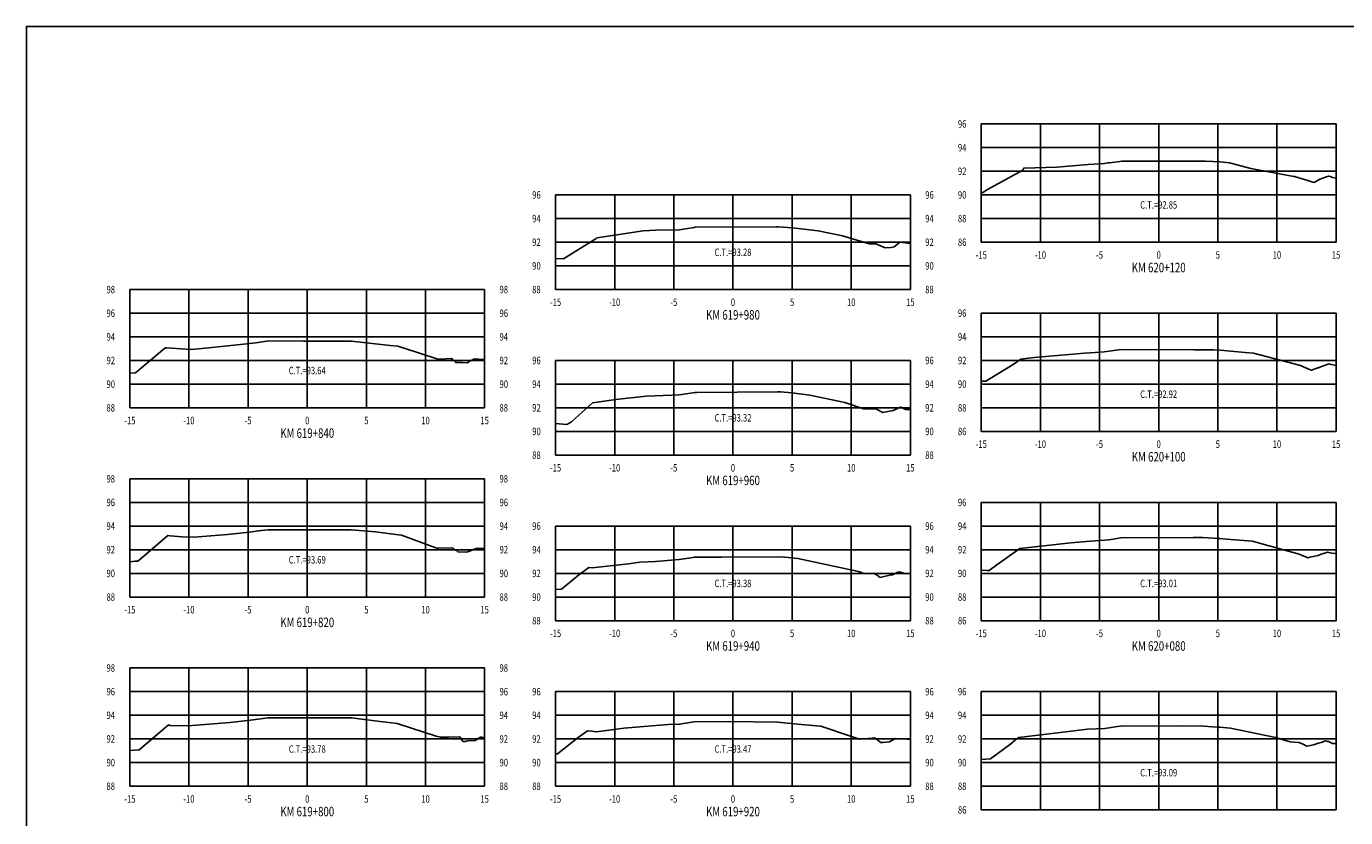
# Model space of a CAD drawing. Units: metres. Extents: x 0 to 199, y 0 to 125.
# Drawn here: x 0 to 112, y 58 to 125 of the extents above; entities that cross this region are included whole.
import ezdxf
from ezdxf.enums import TextEntityAlignment as Align

# ---------------------------------------------------------------- set-up
doc = ezdxf.new("R2010")
doc.units = ezdxf.units.M
doc.header["$LTSCALE"] = 6.35
doc.linetypes.add('HIDDEN', pattern=[0.375, 0.25, -0.125])
for name, color, linetype in [('C-SECT-ATXT', 7, 'Continuous'), ('C-SECT-CENTER', 7, 'Continuous'), ('C-SECT-EG', 7, 'HIDDEN'), ('C-SECT-GRID', 7, 'Continuous'), ('C-SECT-STA', 7, 'Continuous'), ('C-SECT-TXT', 7, 'Continuous'), ('C-SECT-TXT-EG', 7, 'Continuous'), ('Sec Marco', 7, 'Continuous'), ('Section', 7, 'Continuous')]:
    doc.layers.add(name, color=color, linetype=linetype)
doc.styles.add('ROMANS', font='ROMANS', dxfattribs={"width": 0.75})
doc.styles.get("Standard").update_dxf_attribs({"font": 'ARIAL.TTF'})

msp = doc.modelspace()

# ---------------------------------------------------------------- linework, layer by layer
at = {"layer": 'C-SECT-CENTER', "color": 122, "linetype": 'Continuous', "flags": 128}
for points in [[(95.75, 106.5), (95.75, 116.5)], [(59.75, 102.5), (59.75, 110.5)], [(23.75, 92.5), (23.75, 102.5)], [(95.75, 90.5), (95.75, 100.5)], [(59.75, 88.5), (59.75, 96.5)], [(23.75, 76.5), (23.75, 86.5)], [(95.75, 74.5), (95.75, 84.5)], [(59.75, 74.5), (59.75, 82.5)], [(23.75, 60.5), (23.75, 70.5)], [(59.75, 60.5), (59.75, 68.5)], [(95.75, 58.5), (95.75, 68.5)]]:
    msp.add_lwpolyline(points, dxfattribs=at)
at = {"layer": 'C-SECT-EG', "color": 32, "linetype": 'Continuous', "flags": 128}
for points in [[(80.75, 110.67), (80.88, 110.71), (81.26, 110.95), (84.25, 112.6), (84.35, 112.77), (87.15, 112.84), (89.79, 113.06), (90.76, 113.14), (91.18, 113.16), (91.45, 113.21), (91.58, 113.22), (92.46, 113.33), (92.63, 113.35), (99.3, 113.35), (99.6, 113.35), (99.7, 113.35), (100.96, 113.31), (101.75, 113.21), (103.55, 112.73), (107.18, 112.07), (107.22, 112.07), (108.16, 111.78), (108.29, 111.75), (108.86, 111.55), (109.34, 111.81), (109.38, 111.84), (110.11, 112.09), (110.28, 112.05), (110.45, 111.98), (110.75, 111.93)], [(44.75, 105.09), (45.3, 105.11), (45.42, 105.1), (48.18, 106.82), (48.25, 106.88), (49, 106.99), (52.15, 107.46), (53.24, 107.52), (55.2, 107.56), (56.46, 107.75), (56.53, 107.76), (63.41, 107.81), (63.54, 107.81), (63.58, 107.8), (64.79, 107.73), (66.95, 107.45), (69, 107.04), (71.27, 106.35), (71.83, 106.35), (72.43, 106.11), (72.62, 106.02), (73.13, 106.06), (73.39, 106.12), (73.8, 106.45), (73.89, 106.51), (74.75, 106.39)], [(8.75, 95.43), (8.81, 95.43), (9.22, 95.46), (11.71, 97.53), (11.76, 97.57), (11.77, 97.57), (11.84, 97.57), (13.93, 97.43), (15.44, 97.58), (18.89, 97.93), (19.61, 98.03), (20.46, 98.15), (23.44, 98.14), (27.49, 98.13), (30.76, 97.77), (31.41, 97.71), (33.08, 97.17), (34.79, 96.6), (34.93, 96.61), (35.96, 96.66), (36.06, 96.59), (36.31, 96.32), (36.85, 96.32), (37.29, 96.31), (37.54, 96.46), (37.91, 96.63), (38.64, 96.58), (38.75, 96.57)], [(80.75, 94.75), (81.13, 94.74), (83.45, 96.16), (84.1, 96.62), (85.23, 96.74), (89.47, 97.11), (90.37, 97.18), (91.15, 97.23), (92.39, 97.4), (92.59, 97.43), (98.77, 97.41), (99.58, 97.41), (100.38, 97.4), (100.96, 97.37), (103.07, 97.18), (103.76, 97.12), (107.2, 96.22), (107.74, 96.07), (107.79, 96.06), (108.5, 95.75), (108.67, 95.68), (108.67, 95.68), (109.22, 95.88), (109.27, 95.89), (109.38, 95.93), (110.13, 96.22), (110.22, 96.18), (110.75, 96.09)], [(44.75, 91.16), (45.7, 91.08), (46.09, 91.32), (47.87, 92.91), (49.85, 93.19), (52.42, 93.48), (54.59, 93.58), (55.18, 93.6), (55.42, 93.63), (56.52, 93.79), (56.68, 93.79), (63.52, 93.85), (63.76, 93.84), (64.72, 93.77), (66.24, 93.58), (69.21, 92.96), (70.78, 92.41), (71.84, 92.4), (71.87, 92.4), (71.9, 92.38), (72.41, 92.09), (72.85, 92.18), (73.29, 92.27), (73.91, 92.56), (73.92, 92.57), (73.95, 92.56), (74.35, 92.36), (74.75, 92.36)], [(8.75, 79.48), (9.21, 79.52), (9.43, 79.54), (10.12, 80.12), (11.97, 81.69), (12.15, 81.67), (13.18, 81.6), (14.18, 81.56), (17.02, 81.8), (18.88, 81.99), (19.64, 82.09), (20.41, 82.19), (24.59, 82.19), (27.46, 82.19), (29.53, 82.01), (31.47, 81.77), (31.73, 81.73), (34.63, 80.66), (34.76, 80.62), (34.86, 80.62), (36.07, 80.66), (36.2, 80.52), (36.44, 80.4), (36.5, 80.31), (37.2, 80.29), (37.4, 80.35), (37.87, 80.55), (38.11, 80.63), (38.75, 80.61)], [(80.75, 78.76), (81.22, 78.73), (81.41, 78.74), (82.06, 79.23), (84, 80.61), (88.33, 81.07), (89.97, 81.23), (91.2, 81.3), (91.51, 81.34), (91.91, 81.4), (92.55, 81.5), (98.66, 81.52), (99.47, 81.52), (100.82, 81.45), (100.93, 81.45), (101.49, 81.4), (103.67, 81.22), (104.47, 81.01), (107.63, 80.13), (107.89, 80.02), (108.39, 79.82), (108.53, 79.88), (109.24, 80.02), (109.48, 80.11), (109.89, 80.25), (110.02, 80.29), (110.39, 80.21), (110.66, 80.18), (110.75, 80.17)], [(44.75, 77.14), (44.76, 77.14), (45.26, 77.16), (46.69, 78.36), (47.57, 78.99), (47.85, 78.96), (50.92, 79.31), (51.87, 79.44), (53.19, 79.51), (55.21, 79.66), (56.37, 79.84), (56.51, 79.86), (58.77, 79.87), (63.56, 79.9), (64.13, 79.86), (65.23, 79.76), (70.36, 78.66), (70.84, 78.5), (71.51, 78.5), (71.63, 78.51), (72.04, 78.29), (72.2, 78.16), (73.12, 78.38), (73.25, 78.39), (73.68, 78.59), (73.73, 78.61), (73.92, 78.59), (74.33, 78.47), (74.75, 78.48)], [(8.75, 63.52), (9.53, 63.59), (11.03, 64.85), (12.01, 65.69), (12.17, 65.63), (13.63, 65.6), (14.4, 65.67), (17.19, 65.88), (18.96, 66.08), (20.01, 66.22), (20.42, 66.28), (22.61, 66.28), (27.49, 66.28), (29.7, 66.01), (31.35, 65.8), (34.66, 64.74), (35.03, 64.64), (35.71, 64.65), (36.62, 64.68), (36.67, 64.65), (36.91, 64.29), (37.09, 64.29), (37.31, 64.35), (37.94, 64.36), (38.35, 64.62), (38.44, 64.65), (38.51, 64.65), (38.75, 64.59)], [(44.75, 63.23), (44.9, 63.25), (46.66, 64.62), (47.45, 65.19), (47.78, 65.15), (48.21, 65.09), (50.51, 65.4), (50.85, 65.45), (54.28, 65.72), (55.24, 65.74), (55.58, 65.8), (56.48, 65.95), (59.43, 65.97), (63.52, 65.93), (65.53, 65.73), (67.17, 65.58), (69.87, 64.67), (70.46, 64.47), (71.52, 64.58), (71.74, 64.59), (72.16, 64.25), (72.25, 64.2), (72.43, 64.2), (72.99, 64.25), (73.33, 64.45), (73.52, 64.53), (73.81, 64.51), (74.49, 64.48), (74.75, 64.48)], [(80.75, 62.77), (81.54, 62.82), (83.24, 64.09), (83.67, 64.44), (83.93, 64.61), (87.2, 65.03), (89.72, 65.32), (91.19, 65.38), (92.28, 65.55), (92.52, 65.58), (97.81, 65.6), (99.55, 65.59), (100.7, 65.51), (100.92, 65.5), (101.81, 65.41), (105.64, 64.61), (106.88, 64.25), (107.61, 64.19), (107.97, 64.05), (108.28, 63.89), (108.83, 63.99), (109.27, 64.13), (109.48, 64.2), (109.85, 64.33), (110.04, 64.29), (110.1, 64.28), (110.45, 64.12), (110.75, 64.12)]]:
    msp.add_lwpolyline(points, dxfattribs=at)
at = {"layer": 'C-SECT-GRID', "color": 8, "flags": 128}
for points in [[(80.75, 116.5), (110.75, 116.5)], [(80.75, 106.5), (80.75, 116.5)], [(85.75, 106.5), (85.75, 116.5)], [(90.75, 106.5), (90.75, 116.5)], [(95.75, 106.5), (95.75, 116.5)], [(100.75, 106.5), (100.75, 116.5)], [(105.75, 106.5), (105.75, 116.5)], [(110.75, 106.5), (110.75, 116.5)], [(80.75, 114.5), (110.75, 114.5)], [(80.75, 112.5), (110.75, 112.5)], [(44.75, 110.5), (74.75, 110.5)], [(44.75, 102.5), (44.75, 110.5)], [(49.75, 102.5), (49.75, 110.5)], [(54.75, 102.5), (54.75, 110.5)], [(59.75, 102.5), (59.75, 110.5)], [(64.75, 102.5), (64.75, 110.5)], [(69.75, 102.5), (69.75, 110.5)], [(74.75, 102.5), (74.75, 110.5)], [(80.75, 110.5), (110.75, 110.5)], [(44.75, 108.5), (74.75, 108.5)], [(80.75, 108.5), (110.75, 108.5)], [(44.75, 106.5), (74.75, 106.5)], [(80.75, 106.5), (110.75, 106.5)], [(44.75, 104.5), (74.75, 104.5)], [(8.75, 102.5), (38.75, 102.5)], [(8.75, 92.5), (8.75, 102.5)], [(13.75, 92.5), (13.75, 102.5)], [(18.75, 92.5), (18.75, 102.5)], [(23.75, 92.5), (23.75, 102.5)], [(28.75, 92.5), (28.75, 102.5)], [(33.75, 92.5), (33.75, 102.5)], [(38.75, 92.5), (38.75, 102.5)], [(44.75, 102.5), (74.75, 102.5)], [(8.75, 100.5), (38.75, 100.5)], [(80.75, 100.5), (110.75, 100.5)], [(80.75, 90.5), (80.75, 100.5)], [(85.75, 90.5), (85.75, 100.5)], [(90.75, 90.5), (90.75, 100.5)], [(95.75, 90.5), (95.75, 100.5)], [(100.75, 90.5), (100.75, 100.5)], [(105.75, 90.5), (105.75, 100.5)], [(110.75, 90.5), (110.75, 100.5)], [(8.75, 98.5), (38.75, 98.5)], [(80.75, 98.5), (110.75, 98.5)], [(8.75, 96.5), (38.75, 96.5)], [(44.75, 96.5), (74.75, 96.5)], [(44.75, 88.5), (44.75, 96.5)], [(49.75, 88.5), (49.75, 96.5)], [(54.75, 88.5), (54.75, 96.5)], [(59.75, 88.5), (59.75, 96.5)], [(64.75, 88.5), (64.75, 96.5)], [(69.75, 88.5), (69.75, 96.5)], [(74.75, 88.5), (74.75, 96.5)], [(80.75, 96.5), (110.75, 96.5)], [(8.75, 94.5), (38.75, 94.5)], [(44.75, 94.5), (74.75, 94.5)], [(80.75, 94.5), (110.75, 94.5)], [(8.75, 92.5), (38.75, 92.5)], [(44.75, 92.5), (74.75, 92.5)], [(80.75, 92.5), (110.75, 92.5)], [(44.75, 90.5), (74.75, 90.5)], [(80.75, 90.5), (110.75, 90.5)], [(44.75, 88.5), (74.75, 88.5)], [(8.75, 86.5), (38.75, 86.5)], [(8.75, 76.5), (8.75, 86.5)], [(13.75, 76.5), (13.75, 86.5)], [(18.75, 76.5), (18.75, 86.5)], [(23.75, 76.5), (23.75, 86.5)], [(28.75, 76.5), (28.75, 86.5)], [(33.75, 76.5), (33.75, 86.5)], [(38.75, 76.5), (38.75, 86.5)], [(8.75, 84.5), (38.75, 84.5)], [(80.75, 84.5), (110.75, 84.5)], [(80.75, 74.5), (80.75, 84.5)], [(85.75, 74.5), (85.75, 84.5)], [(90.75, 74.5), (90.75, 84.5)], [(95.75, 74.5), (95.75, 84.5)], [(100.75, 74.5), (100.75, 84.5)], [(105.75, 74.5), (105.75, 84.5)], [(110.75, 74.5), (110.75, 84.5)], [(8.75, 82.5), (38.75, 82.5)], [(44.75, 82.5), (74.75, 82.5)], [(44.75, 74.5), (44.75, 82.5)], [(49.75, 74.5), (49.75, 82.5)], [(54.75, 74.5), (54.75, 82.5)], [(59.75, 74.5), (59.75, 82.5)], [(64.75, 74.5), (64.75, 82.5)], [(69.75, 74.5), (69.75, 82.5)], [(74.75, 74.5), (74.75, 82.5)], [(80.75, 82.5), (110.75, 82.5)], [(8.75, 80.5), (38.75, 80.5)], [(44.75, 80.5), (74.75, 80.5)], [(80.75, 80.5), (110.75, 80.5)], [(8.75, 78.5), (38.75, 78.5)], [(44.75, 78.5), (74.75, 78.5)], [(80.75, 78.5), (110.75, 78.5)], [(8.75, 76.5), (38.75, 76.5)], [(44.75, 76.5), (74.75, 76.5)], [(80.75, 76.5), (110.75, 76.5)], [(44.75, 74.5), (74.75, 74.5)], [(80.75, 74.5), (110.75, 74.5)], [(8.75, 70.5), (38.75, 70.5)], [(8.75, 60.5), (8.75, 70.5)], [(13.75, 60.5), (13.75, 70.5)], [(18.75, 60.5), (18.75, 70.5)], [(23.75, 60.5), (23.75, 70.5)], [(28.75, 60.5), (28.75, 70.5)], [(33.75, 60.5), (33.75, 70.5)], [(38.75, 60.5), (38.75, 70.5)], [(8.75, 68.5), (38.75, 68.5)], [(44.75, 68.5), (74.75, 68.5)], [(44.75, 60.5), (44.75, 68.5)], [(49.75, 60.5), (49.75, 68.5)], [(54.75, 60.5), (54.75, 68.5)], [(59.75, 60.5), (59.75, 68.5)], [(64.75, 60.5), (64.75, 68.5)], [(69.75, 60.5), (69.75, 68.5)], [(74.75, 60.5), (74.75, 68.5)], [(80.75, 68.5), (110.75, 68.5)], [(80.75, 58.5), (80.75, 68.5)], [(85.75, 58.5), (85.75, 68.5)], [(90.75, 58.5), (90.75, 68.5)], [(95.75, 58.5), (95.75, 68.5)], [(100.75, 58.5), (100.75, 68.5)], [(105.75, 58.5), (105.75, 68.5)], [(110.75, 58.5), (110.75, 68.5)], [(8.75, 66.5), (38.75, 66.5)], [(44.75, 66.5), (74.75, 66.5)], [(80.75, 66.5), (110.75, 66.5)], [(8.75, 64.5), (38.75, 64.5)], [(44.75, 64.5), (74.75, 64.5)], [(80.75, 64.5), (110.75, 64.5)], [(8.75, 62.5), (38.75, 62.5)], [(44.75, 62.5), (74.75, 62.5)], [(80.75, 62.5), (110.75, 62.5)], [(8.75, 60.5), (38.75, 60.5)], [(44.75, 60.5), (74.75, 60.5)], [(80.75, 60.5), (110.75, 60.5)], [(80.75, 58.5), (110.75, 58.5)]]:
    msp.add_lwpolyline(points, dxfattribs=at)
at = {"layer": 'Sec Marco', "color": 8, "linetype": 'Continuous', "flags": 128}
msp.add_lwpolyline([(0, 0), (199, 0), (199, 124.75), (0, 124.75), (0, 0)], dxfattribs=at)

# ---------------------------------------------------------------- texts
at = {"layer": 'C-SECT-ATXT', "style": 'ROMANS', "width": 0.75}
for s, p in [('96', (79.49, 116.5)), ('94', (79.49, 114.5)), ('92', (79.49, 112.5)), ('96', (43.49, 110.5)), ('90', (79.49, 110.5)), ('94', (43.49, 108.5)), ('88', (79.49, 108.5)), ('92', (43.49, 106.5)), ('86', (79.49, 106.5)), ('90', (43.49, 104.5)), ('98', (7.49, 102.5)), ('88', (43.49, 102.5)), ('96', (7.49, 100.5)), ('96', (79.49, 100.5)), ('94', (7.49, 98.5)), ('94', (79.49, 98.5)), ('92', (7.49, 96.5)), ('96', (43.49, 96.5)), ('92', (79.49, 96.5)), ('90', (7.49, 94.5)), ('94', (43.49, 94.5)), ('90', (79.49, 94.5)), ('88', (7.49, 92.5)), ('92', (43.49, 92.5)), ('88', (79.49, 92.5)), ('90', (43.49, 90.5)), ('86', (79.49, 90.5)), ('88', (43.49, 88.5)), ('98', (7.49, 86.5)), ('96', (7.49, 84.5)), ('96', (79.49, 84.5)), ('94', (7.49, 82.5)), ('96', (43.49, 82.5)), ('94', (79.49, 82.5)), ('92', (7.49, 80.5)), ('94', (43.49, 80.5)), ('92', (79.49, 80.5)), ('90', (7.49, 78.5)), ('92', (43.49, 78.5)), ('90', (79.49, 78.5)), ('88', (7.49, 76.5)), ('90', (43.49, 76.5)), ('88', (79.49, 76.5)), ('88', (43.49, 74.5)), ('86', (79.49, 74.5)), ('98', (7.49, 70.5)), ('96', (7.49, 68.5)), ('96', (43.49, 68.5)), ('96', (79.49, 68.5)), ('94', (7.49, 66.5)), ('94', (43.49, 66.5)), ('94', (79.49, 66.5)), ('92', (7.49, 64.5)), ('92', (43.49, 64.5)), ('92', (79.49, 64.5)), ('90', (7.49, 62.5)), ('90', (43.49, 62.5)), ('90', (79.49, 62.5)), ('88', (7.49, 60.5)), ('88', (43.49, 60.5)), ('88', (79.49, 60.5)), ('86', (79.49, 58.5))]:
    msp.add_text(s, height=0.63, dxfattribs=at).set_placement(p, align=Align.MIDDLE_RIGHT)
at = {"layer": 'C-SECT-STA', "color": 3, "style": 'ROMANS', "width": 0.75}
for s, p in [('KM 620+120', (95.75, 103.96)), ('KM 619+980', (59.75, 99.96)), ('KM 619+840', (23.75, 89.96)), ('KM 620+100', (95.75, 87.96)), ('KM 619+960', (59.75, 85.96)), ('KM 619+820', (23.75, 73.96)), ('KM 619+940', (59.75, 71.96)), ('KM 620+080', (95.75, 71.96)), ('KM 619+800', (23.75, 57.96)), ('KM 619+920', (59.75, 57.96))]:
    msp.add_text(s, height=0.8, dxfattribs=at).set_placement(p, align=Align.CENTER)
at = {"layer": 'C-SECT-TXT', "style": 'ROMANS', "width": 0.75}
for s, p in [('96', (76.01, 110.5)), ('94', (76.01, 108.5)), ('92', (76.01, 106.5)), ('90', (76.01, 104.5)), ('98', (40.01, 102.5)), ('88', (76.01, 102.5)), ('96', (40.01, 100.5)), ('94', (40.01, 98.5)), ('92', (40.01, 96.5)), ('96', (76.01, 96.5)), ('90', (40.01, 94.5)), ('94', (76.01, 94.5)), ('88', (40.01, 92.5)), ('92', (76.01, 92.5)), ('90', (76.01, 90.5)), ('88', (76.01, 88.5)), ('98', (40.01, 86.5)), ('96', (40.01, 84.5)), ('94', (40.01, 82.5)), ('96', (76.01, 82.5)), ('92', (40.01, 80.5)), ('94', (76.01, 80.5)), ('90', (40.01, 78.5)), ('92', (76.01, 78.5)), ('88', (40.01, 76.5)), ('90', (76.01, 76.5)), ('88', (76.01, 74.5)), ('98', (40.01, 70.5)), ('96', (40.01, 68.5)), ('96', (76.01, 68.5)), ('94', (40.01, 66.5)), ('94', (76.01, 66.5)), ('92', (40.01, 64.5)), ('92', (76.01, 64.5)), ('90', (40.01, 62.5)), ('90', (76.01, 62.5)), ('88', (40.01, 60.5)), ('88', (76.01, 60.5))]:
    msp.add_text(s, height=0.63, dxfattribs=at).set_placement(p, align=Align.MIDDLE_LEFT)
for s, p in [('-15', (80.75, 105.74)), ('-10', (85.75, 105.74)), ('-5', (90.75, 105.74)), ('0', (95.75, 105.74)), ('5', (100.75, 105.74)), ('10', (105.75, 105.74)), ('15', (110.75, 105.74)), ('-15', (44.75, 101.74)), ('-10', (49.75, 101.74)), ('-5', (54.75, 101.74)), ('0', (59.75, 101.74)), ('5', (64.75, 101.74)), ('10', (69.75, 101.74)), ('15', (74.75, 101.74)), ('-15', (8.75, 91.74)), ('-10', (13.75, 91.74)), ('-5', (18.75, 91.74)), ('0', (23.75, 91.74)), ('5', (28.75, 91.74)), ('10', (33.75, 91.74)), ('15', (38.75, 91.74)), ('-15', (80.75, 89.74)), ('-10', (85.75, 89.74)), ('-5', (90.75, 89.74)), ('0', (95.75, 89.74)), ('5', (100.75, 89.74)), ('10', (105.75, 89.74)), ('15', (110.75, 89.74)), ('-15', (44.75, 87.74)), ('-10', (49.75, 87.74)), ('-5', (54.75, 87.74)), ('0', (59.75, 87.74)), ('5', (64.75, 87.74)), ('10', (69.75, 87.74)), ('15', (74.75, 87.74)), ('-15', (8.75, 75.74)), ('-10', (13.75, 75.74)), ('-5', (18.75, 75.74)), ('0', (23.75, 75.74)), ('5', (28.75, 75.74)), ('10', (33.75, 75.74)), ('15', (38.75, 75.74)), ('-15', (44.75, 73.74)), ('-10', (49.75, 73.74)), ('-5', (54.75, 73.74)), ('0', (59.75, 73.74)), ('5', (64.75, 73.74)), ('10', (69.75, 73.74)), ('15', (74.75, 73.74)), ('-15', (80.75, 73.74)), ('-10', (85.75, 73.74)), ('-5', (90.75, 73.74)), ('0', (95.75, 73.74)), ('5', (100.75, 73.74)), ('10', (105.75, 73.74)), ('15', (110.75, 73.74)), ('-15', (8.75, 59.74)), ('-10', (13.75, 59.74)), ('-5', (18.75, 59.74)), ('0', (23.75, 59.74)), ('5', (28.75, 59.74)), ('10', (33.75, 59.74)), ('15', (38.75, 59.74)), ('-15', (44.75, 59.74)), ('-10', (49.75, 59.74)), ('-5', (54.75, 59.74)), ('0', (59.75, 59.74)), ('5', (64.75, 59.74)), ('10', (69.75, 59.74)), ('15', (74.75, 59.74))]:
    msp.add_text(s, height=0.63, dxfattribs=at).set_placement(p, align=Align.TOP_CENTER)
at = {"layer": 'C-SECT-TXT-EG', "style": 'ROMANS', "width": 0.75}
for s, p in [('C.T.=92.85', (95.75, 109.65)), ('C.T.=93.28', (59.75, 105.65)), ('C.T.=93.64', (23.75, 95.65)), ('C.T.=92.92', (95.75, 93.65)), ('C.T.=93.32', (59.75, 91.65)), ('C.T.=93.69', (23.75, 79.65)), ('C.T.=93.38', (59.75, 77.65)), ('C.T.=93.01', (95.75, 77.65)), ('C.T.=93.78', (23.75, 63.65)), ('C.T.=93.47', (59.75, 63.65)), ('C.T.=93.09', (95.75, 61.65))]:
    msp.add_text(s, height=0.63, rotation=360, dxfattribs=at).set_placement(p, align=Align.MIDDLE_CENTER)
at = {"layer": 'Section', "color": 0}
for p in [(80.75, 106.5), (44.75, 102.5), (8.75, 92.5), (80.75, 90.5), (44.75, 88.5), (8.75, 76.5), (44.75, 74.5), (80.75, 74.5), (8.75, 60.5), (44.75, 60.5), (80.75, 58.5)]:
    msp.add_text('-', height=0.0001, rotation=53.1301, dxfattribs=at).set_placement(p, align=Align.MIDDLE_CENTER)

doc.saveas('drawing.dxf')
